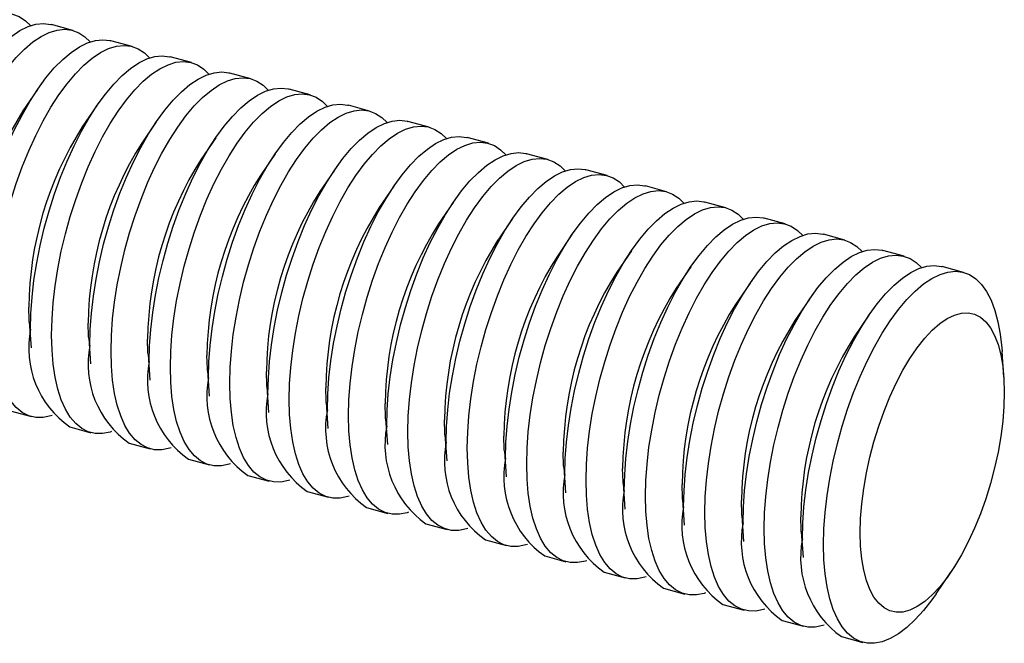
# Model space of a CAD drawing. Units: inches. Extents: x 0.7 to 32.6, y 0.8 to 21.3.
# Drawn here: x 8.6 to 9.4, y 14.5 to 15 of the extents above; entities that cross this region are included whole.
import ezdxf

# ---------------------------------------------------------------- set-up
doc = ezdxf.new("R2010")
doc.units = ezdxf.units.IN
doc.header["$LTSCALE"] = 2
doc.header["$MEASUREMENT"] = 0
doc.linetypes.add('SLD-Solid', pattern=[0])

msp = doc.modelspace()

# ---------------------------------------------------------------- linework, layer by layer
at = {"color": 7, "linetype": 'SLD-Solid', "lineweight": 25}
for p, q in [((8.66397, 15.00893), (8.64658, 15.01365)), ((8.71271, 14.99568), (8.69533, 15.0004)), ((8.76146, 14.98243), (8.74407, 14.98716)), ((8.81021, 14.96918), (8.79282, 14.97391)), ((8.6351, 14.9604), (8.62311, 14.94283)), ((8.85896, 14.95593), (8.84157, 14.96066)), ((8.68385, 14.94715), (8.67186, 14.92958)), ((8.9077, 14.94268), (8.89032, 14.94741)), ((8.73259, 14.9339), (8.7206, 14.91633)), ((8.95645, 14.92944), (8.93906, 14.93416)), ((9.0052, 14.91619), (8.98781, 14.92091)), ((8.78134, 14.92065), (8.76935, 14.90308)), ((8.83009, 14.9074), (8.8181, 14.88983)), ((9.05395, 14.90294), (9.03656, 14.90766)), ((8.87884, 14.89416), (8.86685, 14.87659)), ((9.10269, 14.88969), (9.08531, 14.89442)), ((8.92758, 14.88091), (8.91559, 14.86334)), ((9.15144, 14.87644), (9.13405, 14.88117)), ((8.97633, 14.86766), (8.96434, 14.85009)), ((9.20019, 14.86319), (9.1828, 14.86792)), ((9.02508, 14.85441), (9.01309, 14.83684)), ((9.24894, 14.84994), (9.23155, 14.85467)), ((9.07383, 14.84116), (9.06184, 14.82359)), ((9.29768, 14.8367), (9.2803, 14.84142)), ((9.12257, 14.82791), (9.11058, 14.81034)), ((9.34643, 14.82345), (9.32904, 14.82817)), ((9.17132, 14.81467), (9.15933, 14.79709)), ((9.39518, 14.8102), (9.37779, 14.81492)), ((9.22007, 14.80142), (9.20808, 14.78385)), ((9.26882, 14.78817), (9.25683, 14.7706)), ((8.62833, 14.76943), (8.62978, 14.74821)), ((9.31756, 14.77492), (9.30557, 14.75735)), ((8.67708, 14.75618), (8.67853, 14.73496)), ((9.42832, 14.72399), (9.42687, 14.74521)), ((8.72583, 14.74293), (8.72727, 14.72171)), ((8.77457, 14.72968), (8.77602, 14.70846)), ((8.82332, 14.71644), (8.82477, 14.69521)), ((8.87207, 14.70319), (8.87352, 14.68196)), ((8.61272, 14.69647), (8.63011, 14.69174)), ((8.92082, 14.68994), (8.92226, 14.66872)), ((8.66147, 14.68322), (8.67886, 14.67849)), ((8.96956, 14.67669), (8.97101, 14.65547)), ((8.71022, 14.66997), (8.72761, 14.66525)), ((9.01831, 14.66344), (9.01976, 14.64222)), ((8.75897, 14.65672), (8.77635, 14.652)), ((9.06706, 14.65019), (9.06851, 14.62897)), ((8.80771, 14.64347), (8.8251, 14.63875)), ((8.85646, 14.63023), (8.87385, 14.6255)), ((9.11581, 14.63694), (9.11725, 14.61572)), ((9.16455, 14.6237), (9.166, 14.60247)), ((8.90521, 14.61698), (8.9226, 14.61225)), ((9.2133, 14.61045), (9.21475, 14.58922)), ((8.95396, 14.60373), (8.97134, 14.599)), ((9.0027, 14.59048), (9.02009, 14.58575)), ((9.26205, 14.5972), (9.2635, 14.57598)), ((9.05145, 14.57723), (9.06884, 14.57251)), ((9.1002, 14.56398), (9.11758, 14.55926)), ((9.3728, 14.54627), (9.38479, 14.56384)), ((9.14895, 14.55073), (9.16633, 14.54601)), ((9.19769, 14.53749), (9.21508, 14.53276)), ((9.24644, 14.52424), (9.26383, 14.51951)), ((9.29519, 14.51099), (9.31257, 14.50626))]:
    msp.add_line(p, q, dxfattribs=at)
at = {"color": 7, "linetype": 'SLD-Solid', "lineweight": 25, "flags": 128}
for points in [[(8.50042, 14.79847), (8.50074, 14.81143), (8.50171, 14.8249), (8.50331, 14.83877), (8.50553, 14.85292), (8.50835, 14.86722), (8.51175, 14.88154), (8.5157, 14.89577), (8.52015, 14.90977), (8.52508, 14.92342), (8.53044, 14.93661), (8.53618, 14.94921), (8.54225, 14.96111), (8.5486, 14.97222), (8.55517, 14.98244), (8.56191, 14.99166), (8.56875, 14.99982), (8.57564, 15.00684), (8.58251, 15.01266), (8.58931, 15.01722), (8.59597, 15.0205), (8.60244, 15.02245), (8.60866, 15.02307), (8.61457, 15.02234), (8.62012, 15.02028), (8.62527, 15.0169), (8.6295, 15.01277)], [(8.53178, 14.78995), (8.53211, 14.80291), (8.53307, 14.81638), (8.53467, 14.83025), (8.53689, 14.8444), (8.53972, 14.85869), (8.54311, 14.87302), (8.54706, 14.88724), (8.55151, 14.90124), (8.55644, 14.9149), (8.5618, 14.92808), (8.56754, 14.94068), (8.57361, 14.95259), (8.57996, 14.9637), (8.58653, 14.97391), (8.59327, 14.98314), (8.60011, 14.9913), (8.607, 14.99832), (8.61387, 15.00413), (8.62067, 15.0087), (8.62733, 15.01198), (8.6338, 15.01393), (8.64002, 15.01455), (8.64593, 15.01382), (8.64658, 15.01365)], [(8.54917, 14.78523), (8.54949, 14.79818), (8.55046, 14.81165), (8.55206, 14.82552), (8.55428, 14.83967), (8.5571, 14.85397), (8.5605, 14.86829), (8.56444, 14.88252), (8.5689, 14.89652), (8.57383, 14.91017), (8.57919, 14.92336), (8.58493, 14.93596), (8.591, 14.94787), (8.59735, 14.95897), (8.60392, 14.96919), (8.61066, 14.97841), (8.6175, 14.98657), (8.62439, 14.99359), (8.63126, 14.99941), (8.63806, 15.00398), (8.64472, 15.00725), (8.65119, 15.00921), (8.6574, 15.00982), (8.66332, 15.00909), (8.66887, 15.00703), (8.67402, 15.00365), (8.67825, 14.99952)], [(8.58053, 14.7767), (8.58085, 14.78966), (8.58182, 14.80313), (8.58342, 14.817), (8.58564, 14.83115), (8.58846, 14.84545), (8.59186, 14.85977), (8.59581, 14.874), (8.60026, 14.888), (8.60519, 14.90165), (8.61055, 14.91483), (8.61629, 14.92744), (8.62236, 14.93934), (8.62871, 14.95045), (8.63528, 14.96066), (8.64202, 14.96989), (8.64886, 14.97805), (8.65575, 14.98507), (8.66262, 14.99089), (8.66942, 14.99545), (8.67608, 14.99873), (8.68255, 15.00068), (8.68877, 15.0013), (8.69468, 15.00057), (8.69533, 15.0004)], [(8.59792, 14.77198), (8.59824, 14.78493), (8.59921, 14.7984), (8.60081, 14.81227), (8.60303, 14.82642), (8.60585, 14.84072), (8.60925, 14.85504), (8.61319, 14.86927), (8.61765, 14.88327), (8.62258, 14.89692), (8.62793, 14.91011), (8.63367, 14.92271), (8.63975, 14.93462), (8.6461, 14.94573), (8.65267, 14.95594), (8.6594, 14.96516), (8.66625, 14.97332), (8.67313, 14.98034), (8.68001, 14.98616), (8.6868, 14.99073), (8.69347, 14.994), (8.69993, 14.99596), (8.70615, 14.99657), (8.71206, 14.99585), (8.71762, 14.99378), (8.72277, 14.9904), (8.727, 14.98627)], [(8.62928, 14.76345), (8.6296, 14.77641), (8.63057, 14.78988), (8.63217, 14.80375), (8.63439, 14.8179), (8.63721, 14.8322), (8.64061, 14.84652), (8.64455, 14.86075), (8.64901, 14.87475), (8.65394, 14.8884), (8.6593, 14.90159), (8.66503, 14.91419), (8.67111, 14.92609), (8.67746, 14.9372), (8.68403, 14.94742), (8.69077, 14.95664), (8.69761, 14.9648), (8.7045, 14.97182), (8.71137, 14.97764), (8.71817, 14.9822), (8.72483, 14.98548), (8.7313, 14.98743), (8.73751, 14.98805), (8.74343, 14.98732), (8.74407, 14.98716)], [(8.64666, 14.75873), (8.64699, 14.77168), (8.64795, 14.78516), (8.64955, 14.79903), (8.65177, 14.81317), (8.6546, 14.82747), (8.65799, 14.8418), (8.66194, 14.85602), (8.6664, 14.87002), (8.67132, 14.88367), (8.67668, 14.89686), (8.68242, 14.90946), (8.68849, 14.92137), (8.69484, 14.93248), (8.70141, 14.94269), (8.70815, 14.95192), (8.71499, 14.96007), (8.72188, 14.96709), (8.72876, 14.97291), (8.73555, 14.97748), (8.74221, 14.98075), (8.74868, 14.98271), (8.7549, 14.98332), (8.76081, 14.9826), (8.76637, 14.98053), (8.77152, 14.97715), (8.77574, 14.97303)], [(8.67802, 14.75021), (8.67835, 14.76316), (8.67931, 14.77663), (8.68091, 14.7905), (8.68314, 14.80465), (8.68596, 14.81895), (8.68936, 14.83327), (8.6933, 14.8475), (8.69776, 14.8615), (8.70268, 14.87515), (8.70804, 14.88834), (8.71378, 14.90094), (8.71985, 14.91285), (8.7262, 14.92395), (8.73278, 14.93417), (8.73951, 14.94339), (8.74636, 14.95155), (8.75324, 14.95857), (8.76012, 14.96439), (8.76691, 14.96896), (8.77358, 14.97223), (8.78004, 14.97418), (8.78626, 14.9748), (8.79217, 14.97407), (8.79282, 14.97391)], [(8.69541, 14.74548), (8.69573, 14.75844), (8.6967, 14.77191), (8.6983, 14.78578), (8.70052, 14.79992), (8.70334, 14.81422), (8.70674, 14.82855), (8.71069, 14.84277), (8.71514, 14.85677), (8.72007, 14.87043), (8.72543, 14.88361), (8.73117, 14.89621), (8.73724, 14.90812), (8.74359, 14.91923), (8.75016, 14.92944), (8.7569, 14.93867), (8.76374, 14.94683), (8.77063, 14.95385), (8.7775, 14.95966), (8.7843, 14.96423), (8.79096, 14.96751), (8.79743, 14.96946), (8.80365, 14.97008), (8.80956, 14.96935), (8.81511, 14.96728), (8.82026, 14.9639), (8.82449, 14.95978)], [(8.72677, 14.73696), (8.7271, 14.74991), (8.72806, 14.76338), (8.72966, 14.77725), (8.73188, 14.7914), (8.7347, 14.8057), (8.7381, 14.82002), (8.74205, 14.83425), (8.7465, 14.84825), (8.75143, 14.8619), (8.75679, 14.87509), (8.76253, 14.88769), (8.7686, 14.8996), (8.77495, 14.91071), (8.78152, 14.92092), (8.78826, 14.93014), (8.7951, 14.9383), (8.80199, 14.94532), (8.80886, 14.95114), (8.81566, 14.95571), (8.82232, 14.95898), (8.82879, 14.96094), (8.83501, 14.96155), (8.84092, 14.96083), (8.84157, 14.96066)], [(8.74416, 14.73223), (8.74448, 14.74519), (8.74545, 14.75866), (8.74705, 14.77253), (8.74927, 14.78668), (8.75209, 14.80097), (8.75549, 14.8153), (8.75943, 14.82952), (8.76389, 14.84352), (8.76882, 14.85718), (8.77418, 14.87036), (8.77992, 14.88296), (8.78599, 14.89487), (8.79234, 14.90598), (8.79891, 14.91619), (8.80565, 14.92542), (8.81249, 14.93358), (8.81938, 14.9406), (8.82625, 14.94642), (8.83305, 14.95098), (8.83971, 14.95426), (8.84618, 14.95621), (8.85239, 14.95683), (8.85831, 14.9561), (8.86386, 14.95404), (8.86901, 14.95065), (8.87324, 14.94653)], [(8.77552, 14.72371), (8.77584, 14.73666), (8.77681, 14.75014), (8.77841, 14.76401), (8.78063, 14.77815), (8.78345, 14.79245), (8.78685, 14.80678), (8.79079, 14.821), (8.79525, 14.835), (8.80018, 14.84865), (8.80554, 14.86184), (8.81128, 14.87444), (8.81735, 14.88635), (8.8237, 14.89746), (8.83027, 14.90767), (8.83701, 14.9169), (8.84385, 14.92505), (8.85074, 14.93207), (8.85761, 14.93789), (8.86441, 14.94246), (8.87107, 14.94573), (8.87754, 14.94769), (8.88376, 14.9483), (8.88967, 14.94758), (8.89032, 14.94741)], [(8.79291, 14.71898), (8.79323, 14.73194), (8.7942, 14.74541), (8.7958, 14.75928), (8.79802, 14.77343), (8.80084, 14.78773), (8.80424, 14.80205), (8.80818, 14.81628), (8.81264, 14.83028), (8.81757, 14.84393), (8.82292, 14.85711), (8.82866, 14.86972), (8.83474, 14.88162), (8.84109, 14.89273), (8.84766, 14.90294), (8.85439, 14.91217), (8.86124, 14.92033), (8.86812, 14.92735), (8.875, 14.93317), (8.88179, 14.93773), (8.88846, 14.94101), (8.89492, 14.94296), (8.90114, 14.94358), (8.90705, 14.94285), (8.91261, 14.94079), (8.91776, 14.9374), (8.92199, 14.93328)], [(8.82427, 14.71046), (8.82459, 14.72342), (8.82556, 14.73689), (8.82716, 14.75076), (8.82938, 14.7649), (8.8322, 14.7792), (8.8356, 14.79353), (8.83954, 14.80775), (8.844, 14.82175), (8.84893, 14.83541), (8.85428, 14.84859), (8.86002, 14.86119), (8.8661, 14.8731), (8.87245, 14.88421), (8.87902, 14.89442), (8.88576, 14.90365), (8.8926, 14.91181), (8.89949, 14.91882), (8.90636, 14.92464), (8.91316, 14.92921), (8.91982, 14.93249), (8.92629, 14.93444), (8.9325, 14.93506), (8.93842, 14.93433), (8.93906, 14.93416)], [(8.84165, 14.70573), (8.84198, 14.71869), (8.84294, 14.73216), (8.84454, 14.74603), (8.84676, 14.76018), (8.84959, 14.77448), (8.85298, 14.7888), (8.85693, 14.80303), (8.86139, 14.81703), (8.86631, 14.83068), (8.87167, 14.84387), (8.87741, 14.85647), (8.88348, 14.86838), (8.88983, 14.87948), (8.8964, 14.8897), (8.90314, 14.89892), (8.90998, 14.90708), (8.91687, 14.9141), (8.92374, 14.91992), (8.93054, 14.92449), (8.9372, 14.92776), (8.94367, 14.92971), (8.94989, 14.93033), (8.9558, 14.9296), (8.96136, 14.92754), (8.96651, 14.92416), (8.97073, 14.92003)], [(8.87301, 14.69721), (8.87334, 14.71017), (8.8743, 14.72364), (8.8759, 14.73751), (8.87813, 14.75166), (8.88095, 14.76595), (8.88435, 14.78028), (8.88829, 14.7945), (8.89275, 14.8085), (8.89767, 14.82216), (8.90303, 14.83534), (8.90877, 14.84794), (8.91484, 14.85985), (8.92119, 14.87096), (8.92777, 14.88117), (8.9345, 14.8904), (8.94135, 14.89856), (8.94823, 14.90558), (8.95511, 14.9114), (8.9619, 14.91596), (8.96856, 14.91924), (8.97503, 14.92119), (8.98125, 14.92181), (8.98716, 14.92108), (8.98781, 14.92091)], [(8.8904, 14.69249), (8.89072, 14.70544), (8.89169, 14.71891), (8.89329, 14.73278), (8.89551, 14.74693), (8.89833, 14.76123), (8.90173, 14.77555), (8.90568, 14.78978), (8.91013, 14.80378), (8.91506, 14.81743), (8.92042, 14.83062), (8.92616, 14.84322), (8.93223, 14.85513), (8.93858, 14.86624), (8.94515, 14.87645), (8.95189, 14.88567), (8.95873, 14.89383), (8.96562, 14.90085), (8.97249, 14.90667), (8.97929, 14.91124), (8.98595, 14.91451), (8.99242, 14.91647), (8.99864, 14.91708), (9.00455, 14.91635), (9.0101, 14.91429), (9.01525, 14.91091), (9.01948, 14.90678)], [(8.92176, 14.68396), (8.92209, 14.69692), (8.92305, 14.71039), (8.92465, 14.72426), (8.92687, 14.73841), (8.92969, 14.75271), (8.93309, 14.76703), (8.93704, 14.78126), (8.94149, 14.79526), (8.94642, 14.80891), (8.95178, 14.82209), (8.95752, 14.8347), (8.96359, 14.8466), (8.96994, 14.85771), (8.97651, 14.86792), (8.98325, 14.87715), (8.99009, 14.88531), (8.99698, 14.89233), (9.00385, 14.89815), (9.01065, 14.90271), (9.01731, 14.90599), (9.02378, 14.90794), (9.03, 14.90856), (9.03591, 14.90783), (9.03656, 14.90766)], [(8.93915, 14.67924), (8.93947, 14.69219), (8.94044, 14.70567), (8.94204, 14.71954), (8.94426, 14.73368), (8.94708, 14.74798), (8.95048, 14.76231), (8.95442, 14.77653), (8.95888, 14.79053), (8.96381, 14.80418), (8.96917, 14.81737), (8.97491, 14.82997), (8.98098, 14.84188), (8.98733, 14.85299), (8.9939, 14.8632), (9.00064, 14.87242), (9.00748, 14.88058), (9.01437, 14.8876), (9.02124, 14.89342), (9.02804, 14.89799), (9.0347, 14.90126), (9.04117, 14.90322), (9.04738, 14.90383), (9.0533, 14.90311), (9.05885, 14.90104), (9.064, 14.89766), (9.06823, 14.89354)], [(8.97051, 14.67071), (8.97083, 14.68367), (8.9718, 14.69714), (8.9734, 14.71101), (8.97562, 14.72516), (8.97844, 14.73946), (8.98184, 14.75378), (8.98578, 14.76801), (8.99024, 14.78201), (8.99517, 14.79566), (9.00053, 14.80885), (9.00627, 14.82145), (9.01234, 14.83335), (9.01869, 14.84446), (9.02526, 14.85468), (9.032, 14.8639), (9.03884, 14.87206), (9.04573, 14.87908), (9.0526, 14.8849), (9.0594, 14.88946), (9.06606, 14.89274), (9.07253, 14.89469), (9.07875, 14.89531), (9.08466, 14.89458), (9.08531, 14.89442)], [(8.9879, 14.66599), (8.98822, 14.67894), (8.98919, 14.69242), (8.99079, 14.70629), (8.99301, 14.72043), (8.99583, 14.73473), (8.99923, 14.74906), (9.00317, 14.76328), (9.00763, 14.77728), (9.01256, 14.79094), (9.01791, 14.80412), (9.02365, 14.81672), (9.02973, 14.82863), (9.03607, 14.83974), (9.04265, 14.84995), (9.04938, 14.85918), (9.05623, 14.86733), (9.06311, 14.87435), (9.06999, 14.88017), (9.07678, 14.88474), (9.08345, 14.88801), (9.08991, 14.88997), (9.09613, 14.89058), (9.10204, 14.88986), (9.1076, 14.88779), (9.11275, 14.88441), (9.11698, 14.88029)], [(9.01926, 14.65747), (9.01958, 14.67042), (9.02055, 14.68389), (9.02215, 14.69776), (9.02437, 14.71191), (9.02719, 14.72621), (9.03059, 14.74053), (9.03453, 14.75476), (9.03899, 14.76876), (9.04392, 14.78241), (9.04927, 14.7956), (9.05501, 14.8082), (9.06109, 14.82011), (9.06744, 14.83121), (9.07401, 14.84143), (9.08074, 14.85065), (9.08759, 14.85881), (9.09448, 14.86583), (9.10135, 14.87165), (9.10815, 14.87622), (9.11481, 14.87949), (9.12128, 14.88145), (9.12749, 14.88206), (9.13341, 14.88133), (9.13405, 14.88117)], [(9.03664, 14.65274), (9.03697, 14.6657), (9.03793, 14.67917), (9.03953, 14.69304), (9.04175, 14.70718), (9.04458, 14.72148), (9.04797, 14.73581), (9.05192, 14.75003), (9.05637, 14.76403), (9.0613, 14.77769), (9.06666, 14.79087), (9.0724, 14.80347), (9.07847, 14.81538), (9.08482, 14.82649), (9.09139, 14.8367), (9.09813, 14.84593), (9.10497, 14.85409), (9.11186, 14.86111), (9.11873, 14.86692), (9.12553, 14.87149), (9.13219, 14.87477), (9.13866, 14.87672), (9.14488, 14.87734), (9.15079, 14.87661), (9.15635, 14.87454), (9.1615, 14.87116), (9.16572, 14.86704)], [(9.068, 14.64422), (9.06833, 14.65717), (9.06929, 14.67064), (9.07089, 14.68452), (9.07312, 14.69866), (9.07594, 14.71296), (9.07934, 14.72728), (9.08328, 14.74151), (9.08774, 14.75551), (9.09266, 14.76916), (9.09802, 14.78235), (9.10376, 14.79495), (9.10983, 14.80686), (9.11618, 14.81797), (9.12276, 14.82818), (9.12949, 14.8374), (9.13633, 14.84556), (9.14322, 14.85258), (9.1501, 14.8584), (9.15689, 14.86297), (9.16355, 14.86624), (9.17002, 14.8682), (9.17624, 14.86881), (9.18215, 14.86809), (9.1828, 14.86792)], [(9.08539, 14.63949), (9.08571, 14.65245), (9.08668, 14.66592), (9.08828, 14.67979), (9.0905, 14.69394), (9.09332, 14.70823), (9.09672, 14.72256), (9.10067, 14.73678), (9.10512, 14.75079), (9.11005, 14.76444), (9.11541, 14.77762), (9.12115, 14.79023), (9.12722, 14.80213), (9.13357, 14.81324), (9.14014, 14.82345), (9.14688, 14.83268), (9.15372, 14.84084), (9.16061, 14.84786), (9.16748, 14.85368), (9.17428, 14.85824), (9.18094, 14.86152), (9.18741, 14.86347), (9.19363, 14.86409), (9.19954, 14.86336), (9.20509, 14.8613), (9.21024, 14.85791), (9.21447, 14.85379)], [(9.11675, 14.63097), (9.11707, 14.64392), (9.11804, 14.6574), (9.11964, 14.67127), (9.12186, 14.68541), (9.12468, 14.69971), (9.12808, 14.71404), (9.13203, 14.72826), (9.13648, 14.74226), (9.14141, 14.75591), (9.14677, 14.7691), (9.15251, 14.7817), (9.15858, 14.79361), (9.16493, 14.80472), (9.1715, 14.81493), (9.17824, 14.82416), (9.18508, 14.83231), (9.19197, 14.83933), (9.19884, 14.84515), (9.20564, 14.84972), (9.2123, 14.85299), (9.21877, 14.85495), (9.22499, 14.85556), (9.2309, 14.85484), (9.23155, 14.85467)], [(9.13414, 14.62624), (9.13446, 14.6392), (9.13543, 14.65267), (9.13703, 14.66654), (9.13925, 14.68069), (9.14207, 14.69499), (9.14547, 14.70931), (9.14941, 14.72354), (9.15387, 14.73754), (9.1588, 14.75119), (9.16416, 14.76437), (9.1699, 14.77698), (9.17597, 14.78888), (9.18232, 14.79999), (9.18889, 14.8102), (9.19563, 14.81943), (9.20247, 14.82759), (9.20936, 14.83461), (9.21623, 14.84043), (9.22303, 14.84499), (9.22969, 14.84827), (9.23616, 14.85022), (9.24237, 14.85084), (9.24829, 14.85011), (9.25384, 14.84805), (9.25899, 14.84466), (9.26322, 14.84054)], [(9.1655, 14.61772), (9.16582, 14.63068), (9.16679, 14.64415), (9.16839, 14.65802), (9.17061, 14.67216), (9.17343, 14.68646), (9.17683, 14.70079), (9.18077, 14.71501), (9.18523, 14.72901), (9.19016, 14.74267), (9.19552, 14.75585), (9.20126, 14.76845), (9.20733, 14.78036), (9.21368, 14.79147), (9.22025, 14.80168), (9.22699, 14.81091), (9.23383, 14.81907), (9.24072, 14.82609), (9.24759, 14.8319), (9.25439, 14.83647), (9.26105, 14.83975), (9.26752, 14.8417), (9.27374, 14.84232), (9.27965, 14.84159), (9.2803, 14.84142)], [(9.18289, 14.61299), (9.18321, 14.62595), (9.18417, 14.63942), (9.18578, 14.65329), (9.188, 14.66744), (9.19082, 14.68174), (9.19422, 14.69606), (9.19816, 14.71029), (9.20262, 14.72429), (9.20755, 14.73794), (9.2129, 14.75113), (9.21864, 14.76373), (9.22471, 14.77564), (9.23106, 14.78674), (9.23764, 14.79696), (9.24437, 14.80618), (9.25122, 14.81434), (9.2581, 14.82136), (9.26498, 14.82718), (9.27177, 14.83175), (9.27844, 14.83502), (9.2849, 14.83697), (9.29112, 14.83759), (9.29703, 14.83686), (9.30259, 14.8348), (9.30774, 14.83142), (9.31197, 14.82729)], [(9.21425, 14.60447), (9.21457, 14.61743), (9.21554, 14.6309), (9.21714, 14.64477), (9.21936, 14.65892), (9.22218, 14.67321), (9.22558, 14.68754), (9.22952, 14.70176), (9.23398, 14.71576), (9.23891, 14.72942), (9.24426, 14.7426), (9.25, 14.7552), (9.25608, 14.76711), (9.26243, 14.77822), (9.269, 14.78843), (9.27573, 14.79766), (9.28258, 14.80582), (9.28947, 14.81284), (9.29634, 14.81866), (9.30314, 14.82322), (9.3098, 14.8265), (9.31627, 14.82845), (9.32248, 14.82907), (9.32839, 14.82834), (9.32904, 14.82817)], [(9.23163, 14.59975), (9.23196, 14.6127), (9.23292, 14.62617), (9.23452, 14.64004), (9.23674, 14.65419), (9.23957, 14.66849), (9.24296, 14.68281), (9.24691, 14.69704), (9.25136, 14.71104), (9.25629, 14.72469), (9.26165, 14.73788), (9.26739, 14.75048), (9.27346, 14.76239), (9.27981, 14.7735), (9.28638, 14.78371), (9.29312, 14.79293), (9.29996, 14.80109), (9.30685, 14.80811), (9.31372, 14.81393), (9.32052, 14.8185), (9.32718, 14.82177), (9.33365, 14.82373), (9.33987, 14.82434), (9.34578, 14.82361), (9.35134, 14.82155), (9.35649, 14.81817), (9.36071, 14.81404)], [(9.26299, 14.59122), (9.26332, 14.60418), (9.26428, 14.61765), (9.26588, 14.63152), (9.2681, 14.64567), (9.27093, 14.65997), (9.27433, 14.67429), (9.27827, 14.68852), (9.28273, 14.70252), (9.28765, 14.71617), (9.29301, 14.72935), (9.29875, 14.74196), (9.30482, 14.75386), (9.31117, 14.76497), (9.31775, 14.77518), (9.32448, 14.78441), (9.33132, 14.79257), (9.33821, 14.79959), (9.34509, 14.80541), (9.35188, 14.80997), (9.35854, 14.81325), (9.36501, 14.8152), (9.37123, 14.81582), (9.37714, 14.81509), (9.37779, 14.81492)], [(9.28038, 14.5865), (9.2807, 14.59945), (9.28167, 14.61293), (9.28327, 14.6268), (9.28549, 14.64094), (9.28831, 14.65524), (9.29171, 14.66957), (9.29566, 14.68379), (9.30011, 14.69779), (9.30504, 14.71144), (9.3104, 14.72463), (9.31614, 14.73723), (9.32221, 14.74914), (9.32856, 14.76025), (9.33513, 14.77046), (9.34187, 14.77969), (9.34871, 14.78784), (9.3556, 14.79486), (9.36247, 14.80068), (9.36927, 14.80525), (9.37593, 14.80852), (9.3824, 14.81048), (9.38862, 14.81109), (9.39453, 14.81037), (9.40008, 14.8083), (9.40523, 14.80492), (9.40993, 14.80025), (9.41414, 14.79433), (9.41781, 14.78721), (9.42092, 14.77896), (9.42345, 14.76965), (9.42536, 14.75936), (9.42665, 14.74818), (9.42687, 14.74521)], [(8.62833, 14.76943), (8.62825, 14.77066), (8.62793, 14.7817)], [(9.31039, 14.59622), (9.31072, 14.6079), (9.31169, 14.62008), (9.31329, 14.63263), (9.31551, 14.64541), (9.31832, 14.65829), (9.32169, 14.67112), (9.32559, 14.68377), (9.32997, 14.69608), (9.33478, 14.70794), (9.33997, 14.7192), (9.34549, 14.72975), (9.35127, 14.73947), (9.35726, 14.74825), (9.36337, 14.756), (9.36956, 14.76263), (9.37574, 14.76808), (9.38186, 14.77227), (9.38784, 14.77516), (9.39362, 14.77673), (9.39914, 14.77695), (9.40433, 14.77582), (9.40915, 14.77336), (9.41352, 14.76959), (9.41742, 14.76456), (9.42079, 14.75831), (9.42361, 14.75092), (9.42582, 14.74247), (9.42743, 14.73305), (9.4284, 14.72276), (9.42872, 14.71172), (9.4284, 14.70004), (9.42743, 14.68786), (9.42582, 14.67531), (9.42361, 14.66253), (9.42079, 14.64965), (9.41742, 14.63682), (9.41352, 14.62417), (9.40915, 14.61186), (9.40433, 14.6), (9.39914, 14.58874), (9.39362, 14.57819), (9.38784, 14.56847), (9.38186, 14.55969), (9.37574, 14.55194), (9.36956, 14.54531), (9.36337, 14.53986), (9.35726, 14.53567), (9.35127, 14.53278), (9.34549, 14.53121), (9.33997, 14.53099), (9.33478, 14.53212), (9.32997, 14.53458), (9.32559, 14.53835), (9.32169, 14.54338), (9.31832, 14.54963), (9.31551, 14.55702), (9.31329, 14.56547), (9.31169, 14.57489), (9.31072, 14.58518), (9.31039, 14.59622)], [(8.64719, 14.69262), (8.6461, 14.69228), (8.63975, 14.69099), (8.63367, 14.69104), (8.62793, 14.69244), (8.62258, 14.69517), (8.61765, 14.6992), (8.61319, 14.7045), (8.60925, 14.71103), (8.60585, 14.71872), (8.60303, 14.72751), (8.60081, 14.73732), (8.59921, 14.74807), (8.59824, 14.75965), (8.59792, 14.77198)], [(8.67708, 14.75618), (8.677, 14.75741), (8.67668, 14.76845)], [(8.69594, 14.67937), (8.69484, 14.67903), (8.68849, 14.67774), (8.68242, 14.6778), (8.67668, 14.67919), (8.67132, 14.68192), (8.6664, 14.68595), (8.66194, 14.69125), (8.65799, 14.69778), (8.6546, 14.70547), (8.65177, 14.71426), (8.64955, 14.72407), (8.64795, 14.73482), (8.64699, 14.7464), (8.64666, 14.75873)], [(8.72583, 14.74293), (8.72575, 14.74416), (8.72542, 14.75521)], [(8.74468, 14.66613), (8.74359, 14.66578), (8.73724, 14.66449), (8.73117, 14.66455), (8.72543, 14.66594), (8.72007, 14.66867), (8.71514, 14.6727), (8.71069, 14.678), (8.70674, 14.68453), (8.70334, 14.69222), (8.70052, 14.70101), (8.6983, 14.71082), (8.6967, 14.72157), (8.69573, 14.73315), (8.69541, 14.74548)], [(8.77457, 14.72968), (8.7745, 14.73092), (8.77417, 14.74196)], [(8.79343, 14.65288), (8.79234, 14.65253), (8.78599, 14.65124), (8.77992, 14.6513), (8.77418, 14.6527), (8.76882, 14.65542), (8.76389, 14.65945), (8.75943, 14.66476), (8.75549, 14.67128), (8.75209, 14.67897), (8.74927, 14.68776), (8.74705, 14.69757), (8.74545, 14.70832), (8.74448, 14.71991), (8.74416, 14.73223)], [(8.82332, 14.71644), (8.82324, 14.71767), (8.82292, 14.72871)], [(8.84218, 14.63963), (8.84109, 14.63928), (8.83474, 14.63799), (8.82866, 14.63805), (8.82292, 14.63945), (8.81757, 14.64217), (8.81264, 14.64621), (8.80818, 14.65151), (8.80424, 14.65803), (8.80084, 14.66572), (8.79802, 14.67451), (8.7958, 14.68433), (8.7942, 14.69507), (8.79323, 14.70666), (8.79291, 14.71898)], [(8.87207, 14.70319), (8.87199, 14.70442), (8.87167, 14.71546)], [(8.89093, 14.62638), (8.88983, 14.62603), (8.88348, 14.62475), (8.87741, 14.6248), (8.87167, 14.6262), (8.86631, 14.62893), (8.86139, 14.63296), (8.85693, 14.63826), (8.85298, 14.64478), (8.84959, 14.65248), (8.84676, 14.66127), (8.84454, 14.67108), (8.84294, 14.68182), (8.84198, 14.69341), (8.84165, 14.70573)], [(8.92082, 14.68994), (8.92074, 14.69117), (8.92041, 14.70221)], [(8.93967, 14.61313), (8.93858, 14.61278), (8.93223, 14.6115), (8.92616, 14.61155), (8.92042, 14.61295), (8.91506, 14.61568), (8.91013, 14.61971), (8.90568, 14.62501), (8.90173, 14.63154), (8.89833, 14.63923), (8.89551, 14.64802), (8.89329, 14.65783), (8.89169, 14.66857), (8.89072, 14.68016), (8.8904, 14.69249)], [(8.96956, 14.67669), (8.96948, 14.67792), (8.96916, 14.68896)], [(8.98842, 14.59988), (8.98733, 14.59954), (8.98098, 14.59825), (8.97491, 14.5983), (8.96917, 14.5997), (8.96381, 14.60243), (8.95888, 14.60646), (8.95442, 14.61176), (8.95048, 14.61829), (8.94708, 14.62598), (8.94426, 14.63477), (8.94204, 14.64458), (8.94044, 14.65533), (8.93947, 14.66691), (8.93915, 14.67924)], [(9.01831, 14.66344), (9.01823, 14.66467), (9.01791, 14.67572)], [(9.03717, 14.58664), (9.03607, 14.58629), (9.02973, 14.585), (9.02365, 14.58506), (9.01791, 14.58645), (9.01256, 14.58918), (9.00763, 14.59321), (9.00317, 14.59851), (8.99923, 14.60504), (8.99583, 14.61273), (8.99301, 14.62152), (8.99079, 14.63133), (8.98919, 14.64208), (8.98822, 14.65366), (8.9879, 14.66599)], [(9.06706, 14.65019), (9.06698, 14.65142), (9.06666, 14.66247)], [(9.08592, 14.57339), (9.08482, 14.57304), (9.07847, 14.57175), (9.0724, 14.57181), (9.06666, 14.5732), (9.0613, 14.57593), (9.05637, 14.57996), (9.05192, 14.58527), (9.04797, 14.59179), (9.04458, 14.59948), (9.04175, 14.60827), (9.03953, 14.61808), (9.03793, 14.62883), (9.03697, 14.64042), (9.03664, 14.65274)], [(9.11581, 14.63694), (9.11573, 14.63818), (9.1154, 14.64922)], [(9.13466, 14.56014), (9.13357, 14.55979), (9.12722, 14.5585), (9.12115, 14.55856), (9.11541, 14.55996), (9.11005, 14.56268), (9.10512, 14.56671), (9.10067, 14.57202), (9.09672, 14.57854), (9.09332, 14.58623), (9.0905, 14.59502), (9.08828, 14.60483), (9.08668, 14.61558), (9.08571, 14.62717), (9.08539, 14.63949)], [(9.16455, 14.6237), (9.16447, 14.62493), (9.16415, 14.63597)], [(9.18341, 14.54689), (9.18232, 14.54654), (9.17597, 14.54525), (9.1699, 14.54531), (9.16416, 14.54671), (9.1588, 14.54943), (9.15387, 14.55347), (9.14941, 14.55877), (9.14547, 14.56529), (9.14207, 14.57298), (9.13925, 14.58177), (9.13703, 14.59159), (9.13543, 14.60233), (9.13446, 14.61392), (9.13414, 14.62624)], [(9.2133, 14.61045), (9.21322, 14.61168), (9.2129, 14.62272)], [(9.23216, 14.53364), (9.23106, 14.53329), (9.22471, 14.53201), (9.21864, 14.53206), (9.2129, 14.53346), (9.20755, 14.53619), (9.20262, 14.54022), (9.19816, 14.54552), (9.19422, 14.55205), (9.19082, 14.55974), (9.188, 14.56853), (9.18578, 14.57834), (9.18417, 14.58908), (9.18321, 14.60067), (9.18289, 14.61299)], [(9.26205, 14.5972), (9.26197, 14.59843), (9.26165, 14.60947)], [(9.28091, 14.52039), (9.27981, 14.52004), (9.27346, 14.51876), (9.26739, 14.51881), (9.26165, 14.52021), (9.25629, 14.52294), (9.25136, 14.52697), (9.24691, 14.53227), (9.24296, 14.5388), (9.23957, 14.54649), (9.23674, 14.55528), (9.23452, 14.56509), (9.23292, 14.57583), (9.23196, 14.58742), (9.23163, 14.59975)], [(9.3728, 14.54627), (9.36927, 14.54126), (9.36247, 14.53256), (9.3556, 14.52496), (9.34871, 14.51854), (9.34187, 14.51334), (9.33513, 14.50941), (9.32856, 14.5068), (9.32221, 14.50551), (9.31614, 14.50557), (9.3104, 14.50696), (9.30504, 14.50969), (9.30011, 14.51372), (9.29566, 14.51902), (9.29171, 14.52555), (9.28831, 14.53324), (9.28549, 14.54203), (9.28327, 14.55184), (9.28167, 14.56259), (9.2807, 14.57417), (9.28038, 14.5865)]]:
    msp.add_lwpolyline(points, dxfattribs=at)
at = {"color": 7, "linetype": 'SLD-Solid', "lineweight": 25}
for centre, radius, start, end in [((8.86081, 14.79175), 0.28165, 147.56136, 179.34893), ((8.90956, 14.7785), 0.28165, 147.56136, 179.34893), ((8.95831, 14.76525), 0.28165, 147.56136, 179.34893), ((9.00706, 14.75201), 0.28165, 147.56136, 179.34893), ((9.0558, 14.73876), 0.28165, 147.56136, 179.34893), ((9.10455, 14.72551), 0.28165, 147.56136, 179.34893), ((9.1533, 14.71226), 0.28165, 147.56136, 179.34893), ((9.20205, 14.69901), 0.28165, 147.56136, 179.34893), ((9.25079, 14.68576), 0.28165, 147.56136, 179.34893), ((9.29954, 14.67251), 0.28165, 147.56136, 179.34893), ((9.34829, 14.65927), 0.28165, 147.56136, 179.34893), ((9.39704, 14.64602), 0.28165, 147.56136, 179.34893), ((9.44578, 14.63277), 0.28165, 147.56136, 179.34893), ((9.49453, 14.61952), 0.28165, 147.56136, 179.34893), ((8.70728, 14.74818), 0.07949, 168.92016, 234.80582), ((9.54328, 14.60627), 0.28165, 147.56136, 179.34893), ((8.75603, 14.73493), 0.07949, 168.92016, 234.80582), ((8.80478, 14.72168), 0.07949, 168.92016, 234.80582), ((8.85353, 14.70843), 0.07949, 168.92016, 234.80582), ((8.90227, 14.69518), 0.07949, 168.92016, 234.80582), ((8.95102, 14.68194), 0.07949, 168.92016, 234.80582), ((8.99977, 14.66869), 0.07949, 168.92016, 234.80582), ((9.04852, 14.65544), 0.07949, 168.92016, 234.80582), ((9.09726, 14.64219), 0.07949, 168.92016, 234.80582), ((9.14601, 14.62894), 0.07949, 168.92016, 234.80582), ((9.19476, 14.61569), 0.07949, 168.92016, 234.80582), ((9.24351, 14.60244), 0.07949, 168.92016, 234.80582), ((9.29225, 14.5892), 0.07949, 168.92016, 234.80582), ((9.341, 14.57595), 0.07949, 168.92016, 234.80582)]:
    msp.add_arc(centre, radius, start, end, dxfattribs=at)

doc.saveas('drawing.dxf')
